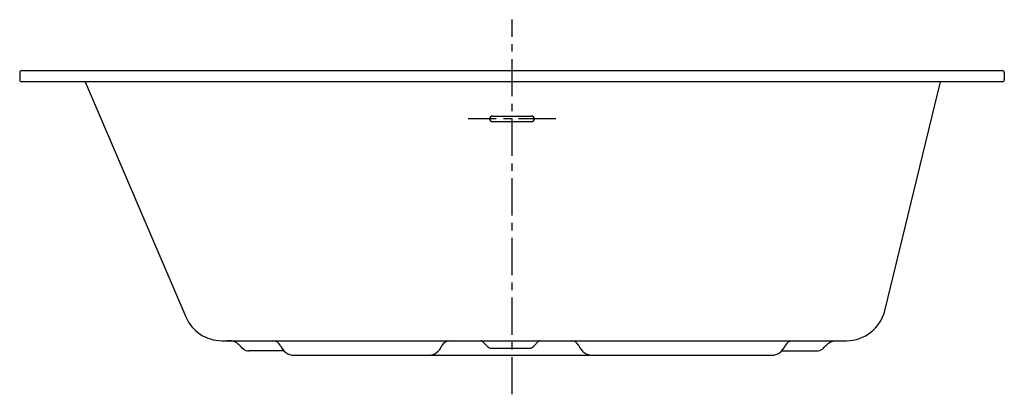
# Model space of a CAD drawing. Units: inches. Extents: x 1.7 to 67.7, y -0.1 to 25.1.
import ezdxf

# ---------------------------------------------------------------- set-up
doc = ezdxf.new("R2010")
doc.units = ezdxf.units.IN
doc.header["$MEASUREMENT"] = 0
doc.linetypes.add('CENTERX2', pattern=[4, 2.5, -0.5, 0.5, -0.5])

msp = doc.modelspace()

# ---------------------------------------------------------------- linework, layer by layer
at = {"linetype": 'CENTERX2'}
for p, q in [((34.698, -0.056), (34.698, 25.088)), ((37.632, 18.432), (31.763, 18.432))]:
    msp.add_line(p, q, dxfattribs=at)
for p, q in [((1.698, 21.544), (1.698, 21.044)), ((67.698, 21.544), (67.698, 21.044)), ((33.385, 18.617), (36.01, 18.617)), ((33.385, 18.246), (36.01, 18.246))]:
    msp.add_line(p, q)
at = {"color": 0, "linetype": 'Continuous'}
for p, q in [((1.823, 21.669), (67.567, 21.669)), ((67.567, 20.919), (1.823, 20.919))]:
    msp.add_line(p, q, dxfattribs=at)
at = {"linetype": 'Continuous'}
for p, q in [((6.082, 20.919), (12.831, 5.136)), ((59.68, 5.548), (63.422, 20.919)), ((15.244, 3.544), (57.13, 3.544)), ((33.058, 3.154), (32.704, 3.507)), ((36.131, 3.154), (36.484, 3.507)), ((19.419, 2.856), (17.063, 2.856)), ((33.323, 3.044), (35.866, 3.044)), ((52.769, 2.856), (55.125, 2.856)), ((20.094, 2.569), (52.094, 2.569))]:
    msp.add_line(p, q, dxfattribs=at)
for points in [[(16.689, 2.97), (16.608, 3.052), (16.537, 3.125), (16.475, 3.189), (16.419, 3.245), (16.368, 3.294), (16.32, 3.337), (16.271, 3.375), (16.221, 3.409), (16.168, 3.44), (16.11, 3.466), (16.046, 3.489), (15.975, 3.509), (15.897, 3.524), (15.81, 3.535), (15.712, 3.541), (15.604, 3.544)], [(55.5, 2.97), (55.581, 3.052), (55.651, 3.125), (55.713, 3.189), (55.769, 3.245), (55.82, 3.294), (55.869, 3.337), (55.917, 3.375), (55.967, 3.409), (56.02, 3.44), (56.079, 3.466), (56.142, 3.489), (56.213, 3.509), (56.291, 3.524), (56.379, 3.535), (56.476, 3.541), (56.585, 3.544)]]:
    msp.add_lwpolyline(points)
for centre, radius, start, end in [((1.823, 21.544), 0.125, 90, 180), ((67.573, 21.544), 0.125, 0, 90), ((1.823, 21.044), 0.125, 180, 270), ((67.573, 21.044), 0.125, 270, 0), ((33.385, 18.432), 0.186, 90, 270), ((36.01, 18.432), 0.186, 270, 90), ((18.621, 2.899), 0.647, 28.89654, 85.02507), ((30.567, 2.899), 0.647, 94.97493, 151.10346), ((38.621, 2.899), 0.647, 28.89654, 85.02507), ((53.567, 2.899), 0.647, 94.97493, 151.10346), ((20.1, 3.538), 0.969, 199.66536, 270), ((29.088, 3.538), 0.969, 270, 340.33464), ((40.1, 3.538), 0.969, 199.66536, 270), ((52.088, 3.538), 0.969, 270, 340.33464)]:
    msp.add_arc(centre, radius, start, end)
for centre, radius, start, end in [((57.13, 6.169), 2.625, 270, 346.31774), ((15.244, 6.169), 2.625, 203.15517, 270), ((32.616, 3.419), 0.125, 45, 90), ((36.573, 3.419), 0.125, 90, 135), ((17.049, 3.481), 0.625, 234.80401, 271.31158), ((33.323, 3.419), 0.375, 225, 270), ((35.866, 3.419), 0.375, 270, 315), ((55.14, 3.481), 0.625, 268.68842, 305.19599)]:
    msp.add_arc(centre, radius, start, end, dxfattribs=at)

doc.saveas('drawing.dxf')
